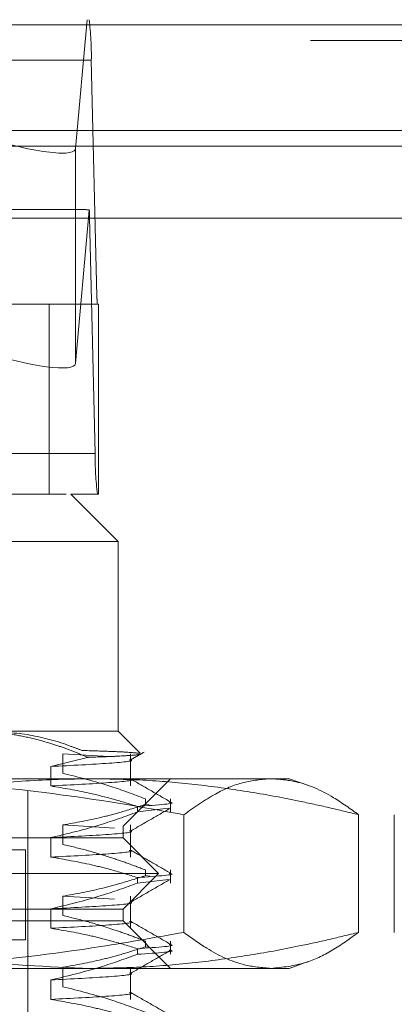
# Model space of a CAD drawing. Units: inches. Extents: x 0 to 23.4, y 0 to 16.5.
# Drawn here: x 7.7 to 7.8, y 12.9 to 13 of the extents above; entities that cross this region are included whole.
import ezdxf

# ---------------------------------------------------------------- set-up
doc = ezdxf.new("R2010")
doc.units = ezdxf.units.IN
doc.header["$MEASUREMENT"] = 0
doc.linetypes.add('HIDDEN', pattern=[0.07500000000000001, 0.05, -0.025])

msp = doc.modelspace()

# ---------------------------------------------------------------- linework, layer by layer
at = {"color": 7, "linetype": 'HIDDEN', "lineweight": 0}
for p, q in [((7.5906914855, 12.995971847), (7.7186274159, 12.995971847)), ((7.7167446216, 12.9781490516), (7.7183407454, 12.995971847)), ((8.0492093578, 12.9952519317), (3.4201426911, 12.9952519317)), ((8.0492093578, 12.993085265), (3.4201426911, 12.993085265)), ((7.7189250961, 12.9903559153), (7.5909891657, 12.9903559153)), ((7.7189250961, 12.9903559153), (7.7197089751, 12.9577249547)), ((3.4201426911, 12.9784685983), (8.0492093578, 12.9784685983)), ((7.7167446216, 12.9781490516), (7.7167446216, 12.9484253158)), ((7.7177534642, 12.9697251279), (7.5915654372, 12.9697251279)), ((7.7186445037, 12.9696399679), (7.7167446216, 12.9484253158)), ((7.5907510215, 12.9686019415), (7.7186869519, 12.9686019415)), ((7.719470831, 12.9359709809), (7.7186869519, 12.9686019415)), ((7.5917730447, 12.9577249547), (7.7197089751, 12.9577249547)), ((7.7131264894, 12.9566017683), (7.6015779329, 12.9566017683)), ((7.7199368691, 12.9566017683), (7.7131264894, 12.9566017683)), ((7.7131264894, 12.9303550491), (7.7131264894, 12.9566017683)), ((7.7199368691, 12.9303550491), (7.7199368691, 12.9566017683)), ((7.719470831, 12.9359709809), (7.5915349006, 12.9359709809)), ((7.6154342261, 12.9303550491), (7.7160845225, 12.9303550491)), ((7.7199368691, 12.9303550491), (7.7160845225, 12.9303550491)), ((7.7226462023, 12.9237933693), (7.7160845225, 12.9303550491)), ((7.7226462023, 12.9237933693), (7.6106868838, 12.9237933693)), ((7.7226462023, 12.8975466502), (7.7226462023, 12.9237933693)), ((7.7025298219, 12.8975466502), (7.7226462023, 12.8975466502)), ((7.7256604847, 12.8945323678), (7.7226462023, 12.8975466502)), ((7.7184191062, 12.8939346465), (7.7133319854, 12.8926680026)), ((7.7149912489, 12.894422114), (7.7221414244, 12.8939967927)), ((7.7149912489, 12.8917341808), (7.7149912489, 12.894422114)), ((7.7243399359, 12.8899800695), (7.7243399359, 12.894422114)), ((7.7133319854, 12.8926680026), (7.7133319854, 12.8899800695)), ((7.6327583903, 12.8909849704), (7.7188368217, 12.8909849704)), ((7.7188368217, 12.8909849704), (7.7462682496, 12.8909849704)), ((7.7233023703, 12.8844232906), (7.7298640501, 12.8909849704)), ((7.7489068601, 12.8900245947), (7.7462682496, 12.8909849704)), ((7.7101790107, 12.7892789337), (7.7101790107, 12.8896726344)), ((7.7252923256, 12.8863770321), (7.7252923256, 12.887152921)), ((7.7264033223, 12.8881972424), (7.7264033223, 12.8874213535)), ((7.7269117872, 12.887348564), (7.7264033223, 12.8874213535)), ((7.7298640501, 12.8863770321), (7.7298640501, 12.8881972424)), ((7.7252923256, 12.8863770321), (7.7295837065, 12.8868954629)), ((7.7316893147, 12.8859971995), (7.7316893147, 12.8697260221)), ((7.7558386928, 12.8859971995), (7.7558386928, 12.8697260221)), ((7.760762829, 12.8859971995), (7.760762829, 12.8697260221)), ((7.5920687745, 12.8844232906), (7.7233023703, 12.8844232906)), ((7.7149912489, 12.8845795943), (7.7221414244, 12.884154273)), ((7.7149912489, 12.8818916611), (7.7149912489, 12.8845795943)), ((7.7233023703, 12.8827828707), (7.7233023703, 12.8844232906)), ((7.7243399359, 12.8801375498), (7.7243399359, 12.8845795943)), ((7.7233023703, 12.8827828707), (7.7029827941, 12.8827828707)), ((7.7133319854, 12.882825483), (7.7133319854, 12.8801375498)), ((7.7282236301, 12.8778616108), (7.7233023703, 12.8827828707)), ((7.7098509267, 12.8811424507), (7.6055270777, 12.8811424507)), ((7.7098509267, 12.8686752591), (7.7098509267, 12.8811424507)), ((7.7282236301, 12.8778616108), (7.7063800857, 12.8778616108)), ((7.7233023703, 12.872940351), (7.7282236301, 12.8778616108)), ((7.7264033223, 12.8783547228), (7.7264033223, 12.8775788339)), ((7.7269942174, 12.877494244), (7.7264033223, 12.8775788339)), ((7.7298640501, 12.8765345124), (7.7298640501, 12.8783547228)), ((7.7252923256, 12.8765345124), (7.7252923256, 12.8773104013)), ((7.7252923256, 12.8765345124), (7.7295837065, 12.8770529432)), ((7.7149912489, 12.8747370746), (7.7221414244, 12.8743117533)), ((7.7149912489, 12.8720491415), (7.7149912489, 12.8747370746)), ((7.7243399359, 12.8702950301), (7.7243399359, 12.8747370746)), ((7.7233023703, 12.872940351), (7.7029827941, 12.872940351)), ((7.7133319854, 12.8729829633), (7.7133319854, 12.8702950301)), ((7.7233023703, 12.871299931), (7.7233023703, 12.872940351)), ((7.7233023703, 12.871299931), (7.5920687745, 12.871299931)), ((7.7298640501, 12.8647382512), (7.7233023703, 12.871299931)), ((7.7098509267, 12.8686752591), (7.6055270777, 12.8686752591)), ((7.7264033223, 12.8685122031), (7.7264033223, 12.8677363142)), ((7.7298640501, 12.8666919927), (7.7298640501, 12.8685122031)), ((7.7252923256, 12.8666919927), (7.7252923256, 12.8674678816)), ((7.7269117872, 12.8676635246), (7.7264033223, 12.8677363142)), ((7.7462682496, 12.8647382512), (7.748857557, 12.8656806821)), ((7.7188368217, 12.8647382512), (7.6327583903, 12.8647382512)), ((7.7149912489, 12.8622066218), (7.7149912489, 12.8648945549)), ((7.7462682496, 12.8647382512), (7.7188368217, 12.8647382512)), ((7.7243399359, 12.8604525104), (7.7243399359, 12.8648945549)), ((7.7133319854, 12.8631404436), (7.7133319854, 12.8604525104))]:
    msp.add_line(p, q, dxfattribs=at)
at = {"color": 7, "linetype": 'Continuous', "lineweight": 15}
for p, q in [((3.4201426911, 12.9952519317), (8.0492093578, 12.9952519317)), ((8.0492093578, 12.980635265), (3.4201426911, 12.980635265)), ((3.4201426911, 12.9784685983), (8.0492093578, 12.9784685983)), ((3.2558259283, 12.9685281463), (8.2053785498, 12.9685281463))]:
    msp.add_line(p, q, dxfattribs=at)
at = {"color": 7, "linetype": 'HIDDEN', "lineweight": 0}
for centre, radius, start, end in [((7.6791302696, 12.9910623911), 0.0398010969727783, 358.9829373492, 7.0854667341), ((7.6998887856, 12.9683531056), 0.0187998131989919, 0.7583938601, 3.9250111922), ((7.7276679404, 12.9575836595), 0.0079602193906354, 178.9829373477, 187.0854667367), ((7.7592656574, 12.9352645051), 0.0398010969719387, 178.9829373491, 187.0854667342)]:
    msp.add_arc(centre, radius, start, end, dxfattribs=at)
for centre, major_axis, ratio, start_param, end_param in [((7.7036229877, 12.9822924707), (0.01310383849676366, -0.004231446730866394), 0.1690982166, 4.750722096441651, 6.321518423237449), ((7.7385333943, 12.9631634481), (0.02113441268949856, -0.006469095418804471), 0.0519713243, 2.812121472177783, 2.973407250277583), ((7.7036229877, 12.9525687349), (0.01310383849676366, -0.004231446730866394), 0.1690982166, 4.750722096442613, 6.321518423235414)]:
    msp.add_ellipse(centre, major_axis=major_axis, ratio=ratio, start_param=start_param, end_param=end_param, dxfattribs=at)
for points, knots in [([(7.71841910620556, 12.89393464649237), (7.717778354455395, 12.89420944135828), (7.71649614342627, 12.8947593345232), (7.714228708575718, 12.89558939740045), (7.71161005526731, 12.89638747385272), (7.708620713559887, 12.8970433979339), (7.705589263226795, 12.89746694123646), (7.70355101836827, 12.89752004451235), (7.702529821861051, 12.89754665018715)], [0, 0, 0, 0, 0.124484343474479, 0.2491061446423543, 0.4351672433355897, 0.6218301069501272, 0.810530235215289, 1, 1, 1, 1]), ([(7.704684260994332, 12.89754665018714), (7.706599927311168, 12.89744210375761), (7.710460870164124, 12.8972313949372), (7.714769819049208, 12.89600307343727), (7.717143653466169, 12.8950824625417), (7.717639574048488, 12.89489013662034)], [0, 0, 0, 0, 0.4379013568912463, 0.8825713013431172, 1, 1, 1, 1]), ([(7.717639574048488, 12.89489013662034), (7.718947338061898, 12.89484654238944), (7.721586476367158, 12.89475856688052), (7.724442378477459, 12.89462960226961), (7.725204532759519, 12.89453404263008), (7.725625557196587, 12.89448125417977)], [0, 0, 0, 0, 0.3053862185282208, 0.6162858581155524, 1, 1, 1, 1]), ([(7.725504532067894, 12.89438958643816), (7.725511145064366, 12.89436353267049), (7.725531902440263, 12.89428175312449), (7.723497399420584, 12.89413681085369), (7.7206890806994, 12.89401083936269), (7.718689834250485, 12.8939437336195), (7.71841910620556, 12.89393464649237)], [0, 0, 0, 0, 0.1759171343077721, 0.5521820704694878, 0.9393587155750082, 1, 1, 1, 1]), ([(7.7242820791096, 12.89354478781678), (7.724603980806048, 12.89373079565506), (7.725247790044479, 12.89410281470942), (7.725891604863963, 12.89447482342352), (7.726213515196498, 12.89466082946942)], [0, 0, 0, 0, 0.4999954601940838, 1, 1, 1, 1]), ([(7.724179394681896, 12.89360921559177), (7.724232052903139, 12.89359981885038), (7.725075752953699, 12.89344926247009), (7.722075420987736, 12.8931182864621), (7.716244300879636, 12.89281798585479), (7.713331985366423, 12.89266800264383)], [0, 0, 0, 0, 0.0322466391886401, 0.5166617950914589, 1, 1, 1, 1]), ([(7.726403322284391, 12.88819724244738), (7.724808385264854, 12.88879863255726), (7.721040795310882, 12.89021924748352), (7.71720387976561, 12.89118009163236), (7.714991248900665, 12.89173418082067)], [0, 0, 0, 0, 0.4233308398795005, 1, 1, 1, 1]), ([(7.68183495051199, 12.88599719952353), (7.682368203513372, 12.88612993613327), (7.685808594814019, 12.88698631364309), (7.692184059450659, 12.88838814991097), (7.701008819348679, 12.88984569586827), (7.709900167908374, 12.89080275169928), (7.715855626408272, 12.89092418371647), (7.718836821665993, 12.8909849703971)], [0, 0, 0, 0, 0.0436657603241698, 0.2817186243037254, 0.5201054503099517, 0.7597734320932482, 1, 1, 1, 1]), ([(7.731689314705527, 12.88599719952352), (7.728678561367753, 12.88654472293371), (7.719634069683219, 12.88818951756646), (7.70537873115739, 12.89002729152861), (7.691993251092838, 12.89090450875778), (7.684716694656868, 12.89096692375398), (7.682612754494314, 12.89098497039711)], [0, 0, 0, 0, 0.1857014688879337, 0.5578588488436297, 0.8721595120409987, 1, 1, 1, 1]), ([(7.724179394681894, 12.89092128241492), (7.724232052903137, 12.89091188567354), (7.725075752953698, 12.89076132929324), (7.722075420987734, 12.89043035328525), (7.716244300879633, 12.89013005267794), (7.713331985366419, 12.88998006946698)], [0, 0, 0, 0, 0.0322466391886164, 0.5166617950913955, 1, 1, 1, 1]), ([(7.713331985366416, 12.88998006946696), (7.715100832246754, 12.88967716773221), (7.717993203883095, 12.88918187082666), (7.721974992281967, 12.88817014110999), (7.724186161638085, 12.88749211276753), (7.725292325646877, 12.88715292095153)], [0, 0, 0, 0, 0.440332110459817, 0.7200194211386067, 1, 1, 1, 1]), ([(7.718836821665993, 12.8909849703971), (7.721237456137835, 12.89094565500361), (7.726042599431865, 12.89086696076608), (7.733250784217353, 12.89023778080126), (7.740454291436101, 12.88926000269369), (7.746618478367507, 12.88811642002702), (7.751745126540199, 12.8870022257999), (7.75447405156721, 12.88633223753761), (7.755838692819971, 12.88599719952354)], [0, 0, 0, 0, 0.193445222393001, 0.387202643320584, 0.5818069285260263, 0.7766484131783513, 0.8883095774967695, 1, 1, 1, 1]), ([(7.729810870536673, 12.88779355430667), (7.728889446324663, 12.88832591456568), (7.727046640578767, 12.88939061042607), (7.725203883272481, 12.8904553783681), (7.724282525957838, 12.89098775000946)], [0, 0, 0, 0, 0.5000115796584065, 1, 1, 1, 1]), ([(7.743764003762763, 12.8909849703971), (7.742477918855647, 12.89087548677344), (7.73990046959536, 12.8906560700901), (7.735866689210961, 12.88895521153158), (7.733141123847461, 12.88702523013693), (7.731689314705527, 12.88599719952352)], [0, 0, 0, 0, 0.317604535661589, 0.636512854614389, 1, 1, 1, 1]), ([(7.755838692819971, 12.88599719952354), (7.75468819018522, 12.88682485940299), (7.751822819689751, 12.88888617775832), (7.747788519209426, 12.89067419984172), (7.744906501860853, 12.89089674741146), (7.743764003762763, 12.8909849703971)], [0, 0, 0, 0, 0.2882253245961023, 0.7178361145812983, 1, 1, 1, 1]), ([(7.714991248900652, 12.88457959431248), (7.716785353588339, 12.88490362546963), (7.719476153381309, 12.88538960768492), (7.723274677556831, 12.88640951570945), (7.725279853523404, 12.8870580114943), (7.726403322284386, 12.88742135354908)], [0, 0, 0, 0, 0.4680233101995614, 0.7019417734273863, 1, 1, 1, 1]), ([(7.72965519314744, 12.88773171930757), (7.729724435533141, 12.88772238853216), (7.731045294603057, 12.88754439583006), (7.728091384848025, 12.88734338979798), (7.725292325646882, 12.88715292095152)], [0, 0, 0, 0, 0.0524222358599249, 1, 1, 1, 1]), ([(7.725292325646883, 12.88637703205323), (7.72362329417398, 12.88577225332702), (7.719675661308981, 12.88434181632545), (7.715653566636388, 12.88338041217883), (7.713331985366414, 12.88282548295877)], [0, 0, 0, 0, 0.4227929825240263, 0.9999999999999999, 0.9999999999999999, 0.9999999999999999, 0.9999999999999999]), ([(7.724282079109597, 12.88370226813174), (7.725203482915552, 12.8842346863848), (7.727046334936128, 12.88529954855177), (7.728889229246445, 12.8863643322012), (7.729810698606445, 12.88689673685539)], [0, 0, 0, 0, 0.4999879511036809, 0.9999999999999999, 0.9999999999999999, 0.9999999999999999, 0.9999999999999999]), ([(7.724179394681893, 12.88376669590673), (7.724232052903137, 12.88375729916534), (7.725075752953693, 12.88360674278505), (7.722075420987734, 12.88327576677706), (7.716244300879631, 12.88297546616975), (7.713331985366417, 12.88282548295879)], [0, 0, 0, 0, 0.0322466391887195, 0.5166617950914631, 1, 1, 1, 1]), ([(7.726403322284391, 12.87835472276234), (7.725606997405501, 12.87865930633245), (7.72401399035166, 12.8792686101336), (7.72131815591516, 12.88018662034), (7.718314754486857, 12.88110320060189), (7.716099514804854, 12.88162873877739), (7.714991248900658, 12.88189166113563)], [0, 0, 0, 0, 0.2116066291943946, 0.4233082023205321, 0.7114859119805409, 1, 1, 1, 1]), ([(7.724179394681892, 12.88107876272988), (7.724232052903134, 12.88106936598849), (7.725075752953694, 12.8809188096082), (7.722075420987734, 12.88058783360021), (7.71624430087963, 12.8802875329929), (7.713331985366416, 12.88013754978194)], [0, 0, 0, 0, 0.0322466391886244, 0.5166617950914294, 1, 1, 1, 1]), ([(7.72981087053667, 12.87795103462163), (7.72888944632466, 12.87848339488064), (7.727046640578761, 12.87954809074103), (7.725203883272472, 12.88061285868306), (7.724282525957829, 12.88114523032442)], [0, 0, 0, 0, 0.5000115796584196, 1, 1, 1, 1]), ([(7.713331985366407, 12.88013754978193), (7.715211569633494, 12.87981356307745), (7.718030588186862, 12.87932764470339), (7.722011753019387, 12.87831439720354), (7.724114092260355, 12.87767099122053), (7.725292325646879, 12.87731040126649)], [0, 0, 0, 0, 0.4679312626691191, 0.7018078062601668, 1, 1, 1, 1]), ([(7.714991248900653, 12.87473707462744), (7.716785353588339, 12.87506110578459), (7.719476153381304, 12.87554708799987), (7.723274677556822, 12.87656699602442), (7.725279853523401, 12.87721549180926), (7.726403322284392, 12.87757883386404)], [0, 0, 0, 0, 0.4680233101988502, 0.7019417734262055, 0.9999999999999999, 0.9999999999999999, 0.9999999999999999, 0.9999999999999999]), ([(7.72965519314744, 12.87788919962253), (7.729724435533141, 12.87787986884712), (7.731045294603053, 12.87770187614503), (7.728091384848025, 12.87750087011294), (7.725292325646882, 12.87731040126648)], [0, 0, 0, 0, 0.0524222358597361, 1, 1, 1, 1]), ([(7.725292325646883, 12.87653451236819), (7.72362329417398, 12.87592973364198), (7.719675661308977, 12.8744992966404), (7.715653566636377, 12.87353789249379), (7.713331985366399, 12.87298296327373)], [0, 0, 0, 0, 0.4227929825238836, 1, 1, 1, 1]), ([(7.724282079109591, 12.8738597484467), (7.725203482915547, 12.87439216669976), (7.727046334936125, 12.87545702886672), (7.728889229246444, 12.87652181251616), (7.729810698606444, 12.87705421717035)], [0, 0, 0, 0, 0.4999879511036651, 1, 1, 1, 1]), ([(7.724179394681888, 12.87392417622169), (7.724232052903132, 12.8739147794803), (7.725075752953694, 12.87376422310001), (7.722075420987732, 12.87343324709202), (7.716244300879627, 12.87313294648471), (7.713331985366413, 12.87298296327375)], [0, 0, 0, 0, 0.0322466391887449, 0.5166617950915028, 1, 1, 1, 1]), ([(7.726403322284395, 12.8685122030773), (7.725606997405507, 12.86881678664741), (7.72401399035167, 12.86942609044857), (7.721318155915147, 12.87034410065496), (7.718314754486866, 12.87126068091685), (7.716099514804857, 12.87178621909235), (7.714991248900658, 12.8720491414506)], [0, 0, 0, 0, 0.2116066291944734, 0.4233082023207508, 0.7114859119804792, 1, 1, 1, 1]), ([(7.724179394681888, 12.87123624304484), (7.724232052903132, 12.87122684630346), (7.72507575295369, 12.87107628992317), (7.722075420987736, 12.87074531391517), (7.716244300879634, 12.87044501330786), (7.713331985366419, 12.8702950300969)], [0, 0, 0, 0, 0.0322466391887238, 0.5166617950914847, 0.9999999999999999, 0.9999999999999999, 0.9999999999999999, 0.9999999999999999]), ([(7.729810870536673, 12.8681085149366), (7.728889446324661, 12.8686408751956), (7.727046640578761, 12.86970557105599), (7.725203883272471, 12.87077033899802), (7.724282525957826, 12.87130271063938)], [0, 0, 0, 0, 0.5000115796584406, 1, 1, 1, 1]), ([(7.718836821665983, 12.864738251237), (7.712927591395984, 12.86498025023673), (7.701060095891089, 12.86546625635095), (7.688763591321944, 12.86800359400155), (7.68236820111995, 12.86959345847197), (7.681834950511986, 12.86972602211057)], [0, 0, 0, 0, 0.4761863843724773, 0.9563241772320944, 1, 1, 1, 1]), ([(7.682612754494303, 12.86473825123701), (7.684148441476085, 12.86474794048598), (7.690043102629041, 12.86478513220553), (7.702619811784436, 12.86543853774415), (7.717464898248621, 12.86716737288937), (7.727874106516617, 12.86903975287128), (7.731689314705524, 12.86972602211057)], [0, 0, 0, 0, 0.0933137508723071, 0.35818037714017, 0.764758719597871, 1, 1, 1, 1]), ([(7.713331985366408, 12.87029503009689), (7.715211569633496, 12.86997104339241), (7.71803058818687, 12.86948512501835), (7.722011753019383, 12.8684718775185), (7.724114092260356, 12.86782847153549), (7.725292325646882, 12.86746788158145)], [0, 0, 0, 0, 0.4679312626684679, 0.701807806259839, 1, 1, 1, 1]), ([(7.75583869281998, 12.86972602211058), (7.754474399432464, 12.86939106738203), (7.751745475047001, 12.86872107503644), (7.746634800828383, 12.86761034273185), (7.740496843447016, 12.86647076008823), (7.733310709966355, 12.86549215550443), (7.726086528601267, 12.86485780578078), (7.721254666752872, 12.86477812379583), (7.718836821665983, 12.864738251237)], [0, 0, 0, 0, 0.1116619868653479, 0.2233516058017938, 0.4168900886456631, 0.6106447106465422, 0.8051681105638719, 1, 1, 1, 1]), ([(7.731689314705524, 12.86972602211057), (7.732746057402113, 12.86896196796914), (7.735485620089345, 12.86698118851959), (7.739517271930282, 12.8650997156205), (7.742494313897362, 12.86484632202708), (7.743764003762755, 12.86473825123699)], [0, 0, 0, 0, 0.2647808354581447, 0.6864336034275796, 1, 1, 1, 1]), ([(7.743764003762755, 12.86473825123699), (7.745340701915524, 12.86490005176088), (7.748152209747253, 12.86518856826562), (7.752180179353661, 12.86710324528762), (7.754618103602472, 12.86885098553097), (7.75583869281998, 12.86972602211058)], [0, 0, 0, 0, 0.3893448698263952, 0.6942648780541961, 1, 1, 1, 1]), ([(7.729655193147441, 12.86804667993749), (7.729724435533142, 12.86803734916208), (7.731045294603057, 12.86785935645998), (7.728091384848026, 12.8676583504279), (7.725292325646885, 12.86746788158143)], [0, 0, 0, 0, 0.0524222358599205, 1, 1, 1, 1]), ([(7.725292325646882, 12.86669199268315), (7.723623294173978, 12.86608721395694), (7.719675661308977, 12.86465677695536), (7.715653566636389, 12.86369537280875), (7.713331985366418, 12.8631404435887)], [0, 0, 0, 0, 0.4227929825237713, 1, 1, 1, 1]), ([(7.714991248900652, 12.8648945549424), (7.716785353588334, 12.86521858609955), (7.719476153381298, 12.86570456831483), (7.723274677556828, 12.86672447633938), (7.725279853523401, 12.86737297212422), (7.726403322284386, 12.867736314179)], [0, 0, 0, 0, 0.4680233101991581, 0.7019417734271303, 1, 1, 1, 1]), ([(7.724282079109596, 12.86401722876165), (7.725203482915552, 12.86454964701472), (7.727046334936129, 12.86561450918168), (7.728889229246446, 12.86667929283112), (7.729810698606446, 12.86721169748531)], [0, 0, 0, 0, 0.4999879511036655, 1, 1, 1, 1]), ([(7.725292325646879, 12.86669199268314), (7.72809138484802, 12.8668824615296), (7.731045294603045, 12.86708346756168), (7.729724435533137, 12.86726146026378), (7.729655193147436, 12.86727079103919)], [0, 0, 0, 0, 0.9475777641401837, 1, 1, 1, 1]), ([(7.724179394681892, 12.86408165653665), (7.724232052903135, 12.86407225979526), (7.725075752953696, 12.86392170341497), (7.722075420987734, 12.86359072740698), (7.716244300879631, 12.86329042679967), (7.713331985366416, 12.86314044358871)], [0, 0, 0, 0, 0.0322466391888409, 0.5166617950915254, 1, 1, 1, 1]), ([(7.724179394681894, 12.8613937233598), (7.724232052903138, 12.86138432661841), (7.725075752953694, 12.86123377023813), (7.722075420987736, 12.86090279423013), (7.716244300879638, 12.86060249362282), (7.713331985366424, 12.86045251041186)], [0, 0, 0, 0, 0.0322466391887644, 0.5166617950914822, 0.9999999999999999, 0.9999999999999999, 0.9999999999999999, 0.9999999999999999]), ([(7.726403322284392, 12.85866968339226), (7.724808385264855, 12.85927107350214), (7.721040795310881, 12.86069168842841), (7.717203879765607, 12.86165253257724), (7.71499124890066, 12.86220662176556)], [0, 0, 0, 0, 0.423330839879446, 1, 1, 1, 1]), ([(7.729810870536675, 12.85826599525156), (7.728889446324666, 12.85879835551057), (7.727046640578766, 12.85986305137095), (7.725203883272475, 12.86092781931298), (7.724282525957831, 12.86146019095434)], [0, 0, 0, 0, 0.5000115796584181, 0.9999999999999999, 0.9999999999999999, 0.9999999999999999, 0.9999999999999999]), ([(7.71333198536642, 12.86045251041185), (7.715211569633506, 12.86012852370737), (7.718030588186873, 12.85964260533331), (7.722011753019391, 12.85862935783346), (7.72411409226036, 12.85798595185045), (7.725292325646886, 12.85762536189641)], [0, 0, 0, 0, 0.4679312626689003, 0.701807806260062, 1, 1, 1, 1])]:
    msp.add_open_spline(points, degree=3, knots=knots, dxfattribs=at)

doc.saveas('drawing.dxf')
